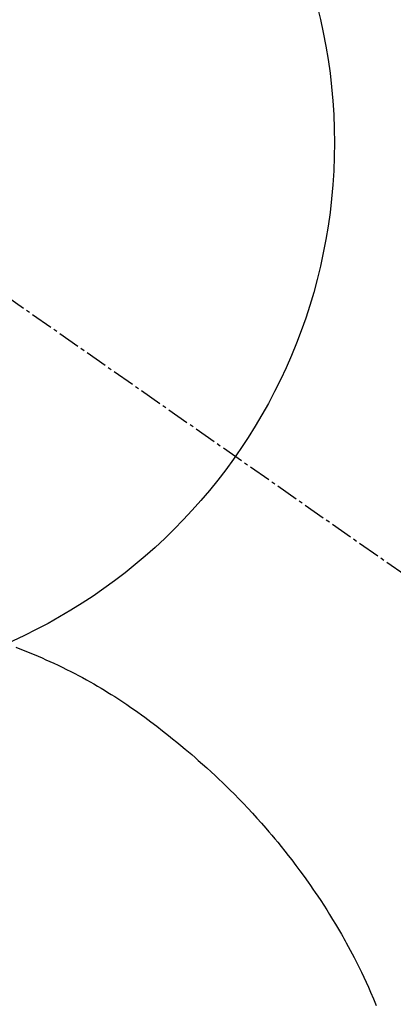
# Model space of a CAD drawing. Units: millimetres. Extents: x -109 to 26472, y -120 to 8859.
# Drawn here: x 17665 to 17677, y 7027 to 7060 of the extents above; entities that cross this region are included whole.
import ezdxf

# ---------------------------------------------------------------- set-up
doc = ezdxf.new("R2010")
doc.units = ezdxf.units.MM
doc.linetypes.add('CENTER2', pattern=[1.125, 0.75, -0.125, 0.125, -0.125])
doc.layers.get('DEFPOINTS').update_dxf_attribs({"color": 146})
doc.layers.add('150-機器', color=8, linetype='Continuous')
doc.layers.add('160-文字', color=254, linetype='Continuous')
doc.styles.add('KH001', font='txt')
doc.dimstyles.new('KH1xx030', dxfattribs={"dimscale": 30, "dimtxt": 2, "dimasz": 0.6, "dimexe": 0.3, "dimexo": 1.2, "dimgap": 0.5, "dimtad": 3, "dimdec": 1, "dimdsep": 46, "dimlunit": 6, "dimtxsty": 'KH001', "dimblk": 'DOT', "dimcen": 1, "dimdle": 1, "dimclrd": 256, "dimclre": 256, "dimclrt": 256, "dimadec": 0, "dimazin": 0, "dimtfac": 1, "dimtdec": 1, "dimtix": 1, "dimtmove": 2, "dimatfit": 3, "dimldrblk": 'CLOSEDBLANK', "dimfxl": 1, "dimtolj": 1, "dimtzin": 0, "dimlwd": -1, "dimlwe": -1, "dimarcsym": 0})

# ---------------------------------------------------------------- blocks, each defined once
blk = doc.blocks.new('F402_H')
at = {"layer": '150-機器', "color": 13, "linetype": 'CENTER2'}
blk.add_line((0, 0), (244.018, -170.863), dxfattribs=at)
at = {"layer": '150-機器', "color": 13, "linetype": 'Continuous'}
blk.add_lwpolyline([(7.728, -17.073), (7.98, -17.172), (8.232, -17.272), (8.482, -17.377), (8.615, -17.435), (8.749, -17.494), (8.881, -17.554), (9.013, -17.615), (9.157, -17.683), (9.301, -17.752), (9.444, -17.822), (9.586, -17.894), (9.719, -17.962), (9.851, -18.031), (9.983, -18.102), (10.115, -18.174), (10.24, -18.244), (10.365, -18.315), (10.489, -18.387), (10.613, -18.46), (10.729, -18.53), (10.844, -18.6), (10.958, -18.672), (11.072, -18.744), (11.21, -18.833), (11.347, -18.924), (11.483, -19.015), (11.619, -19.107), (11.738, -19.19), (11.856, -19.273), (11.974, -19.357), (12.091, -19.442), (12.293, -19.593), (12.493, -19.746), (12.692, -19.901), (12.889, -20.058), (13.031, -20.172), (13.172, -20.286), (13.312, -20.401), (13.452, -20.518), (13.564, -20.612), (13.676, -20.708), (13.788, -20.804), (13.898, -20.901), (14.043, -21.028), (14.186, -21.157), (14.329, -21.287), (14.47, -21.418), (14.596, -21.537), (14.721, -21.656), (14.845, -21.776), (14.968, -21.897), (15.12, -22.05), (15.272, -22.204), (15.422, -22.359), (15.57, -22.516), (15.726, -22.685), (15.88, -22.854), (16.033, -23.026), (16.183, -23.198), (16.285, -23.316), (16.385, -23.435), (16.485, -23.554), (16.583, -23.674), (16.703, -23.822), (16.822, -23.971), (16.94, -24.121), (17.056, -24.272), (17.197, -24.457), (17.335, -24.644), (17.472, -24.831), (17.608, -25.021), (17.69, -25.138), (17.772, -25.256), (17.853, -25.374), (17.934, -25.493), (18.037, -25.648), (18.138, -25.803), (18.238, -25.959), (18.337, -26.116), (18.439, -26.282), (18.54, -26.45), (18.64, -26.619), (18.738, -26.788), (18.779, -26.861), (18.821, -26.934), (18.862, -27.008), (18.902, -27.081), (19.034, -27.325), (19.163, -27.571), (19.288, -27.818), (19.41, -28.068), (19.49, -28.237), (19.569, -28.407), (19.647, -28.578), (19.722, -28.75), (19.818, -28.975), (19.911, -29.202)], dxfattribs=at)
blk.add_arc((0, 0), 25.931, 0, 197.7244, dxfattribs=at)
at = {"layer": 'DEFPOINTS'}
blk.add_circle((0, 0), 18.5, dxfattribs=at)
blk = doc.blocks.new('_ClosedBlank')
at = {"color": 0, "linetype": 'ByBlock', "lineweight": -2}
for p, q in [((-1, 0.1667), (0, 0)), ((-1, 0.1667), (-1, -0.1667)), ((0, 0), (-1, -0.1667))]:
    blk.add_line(p, q, dxfattribs=at)
blk = doc.blocks.new('_Dot')
at = {"color": 0, "linetype": 'ByBlock', "lineweight": -2}
blk.add_line((-0.5, 0), (-1, 0), dxfattribs=at)
at = {"color": 0, "linetype": 'ByBlock', "const_width": 0.5}
blk.add_lwpolyline([(-0.25, 0, 1), (0.25, 0, 1)], format="xyb", close=True, dxfattribs=at)

msp = doc.modelspace()

# ---------------------------------------------------------------- block references
at = {"layer": '150-機器'}
msp.add_blockref('F402_H', (17656.906, 7056.039), dxfattribs=at)

# ---------------------------------------------------------------- leaders
at = {"layer": '160-文字'}
msp.add_leader([(17539.898, 7055.846), (18371.252, 6045.732)], dimstyle='KH1xx030', override={"dimgap": 0.5, "dimtad": 1}, dxfattribs=at)
at = {"layer": '160-文字', "annotation_type": 0, "has_hookline": 1, "hookline_direction": 0, "text_width": 1266.091}
msp.add_leader([(17441.7, 7034.633), (17889.749, 5481.802), (17907.749, 5481.802)], dimstyle='KH1xx030', override={"dimgap": 0.5, "dimtad": 1}, dxfattribs=at)

doc.saveas('drawing.dxf')
